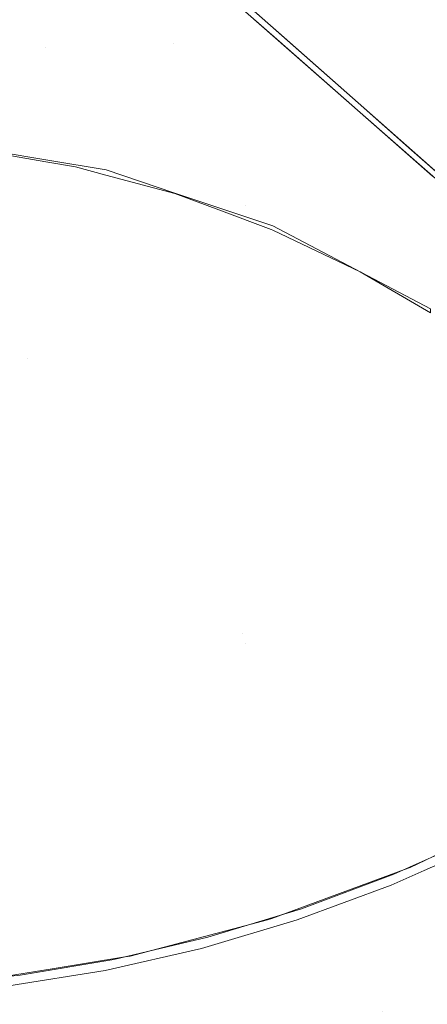
# Model space of a CAD drawing. Units: metres. Extents: x -5.06 to -0.44, y 0.54 to 1.94.
# Drawn here: x -4.14 to -4.1, y 0.61 to 0.71 of the extents above; entities that cross this region are included whole.
import ezdxf

# ---------------------------------------------------------------- set-up
doc = ezdxf.new("R2010")
doc.units = ezdxf.units.M
doc.header["$LTSCALE"] = 1.27
doc.layers.add('Keine', color=7, linetype='Continuous', lineweight=5)

msp = doc.modelspace()

# ---------------------------------------------------------------- linework, layer by layer
at = {"layer": 'Keine', "color": 7, "linetype": 'Continuous', "lineweight": 18}
for points, invisible_edges in [([(-4.13169, 0.72894, 1.47243), (-4.16001, 0.75398, 1.46958), (-4.16001, 0.70297, 1.47524)], 8), ([(-4.11528, 0.69261, 1.46754), (-4.16001, 0.75299, 1.46063), (-4.11531, 0.71354, 1.46521)], 9), ([(-4.16001, 0.74539, 1.46148), (-4.16001, 0.75299, 1.46063), (-4.11528, 0.69261, 1.46754)], 10), ([(-4.13691, 0.74653, 1.45277), (-4.14731, 0.74653, 1.45277), (-4.14731, 0.71012, 1.45602), (-4.13691, 0.71012, 1.45602)], 15), ([(-4.13691, 0.70967, 1.45104), (-4.14731, 0.70967, 1.45104), (-4.14731, 0.74609, 1.44779), (-4.13691, 0.74609, 1.44779)], 15), ([(-4.12307, 0.74653, 1.45277), (-4.13691, 0.74653, 1.45277), (-4.13691, 0.71012, 1.45602), (-4.12307, 0.71012, 1.45602)], 15), ([(-4.12307, 0.70967, 1.45104), (-4.13691, 0.70967, 1.45104), (-4.13691, 0.74609, 1.44779), (-4.12307, 0.74609, 1.44779)], 15), ([(-4.11821, 0.74653, 1.45277), (-4.12307, 0.74653, 1.45277), (-4.12307, 0.71012, 1.45602), (-4.11821, 0.71012, 1.45602)], 15), ([(-4.11821, 0.70967, 1.45104), (-4.12307, 0.70967, 1.45104), (-4.12307, 0.74609, 1.44779), (-4.11821, 0.74609, 1.44779)], 15), ([(-4.08239, 0.74653, 1.45278), (-4.11821, 0.74653, 1.45277), (-4.11821, 0.71012, 1.45602), (-4.08239, 0.71012, 1.45603)], 15), ([(-4.08239, 0.70967, 1.45105), (-4.11821, 0.70967, 1.45104), (-4.11821, 0.74609, 1.44779), (-4.08239, 0.74609, 1.4478)], 15), ([(-4.16001, 0.70198, 1.46629), (-4.16001, 0.74539, 1.46148), (-4.11528, 0.69261, 1.46754)], 10), ([(-4.05827, 0.7124, 1.47617), (-4.07799, 0.73752, 1.4725), (-4.09974, 0.72062, 1.47372)], 11), ([(-4.07953, 0.69505, 1.46807), (-4.09918, 0.71994, 1.46475), (-4.0774, 0.73678, 1.46355)], 11), ([(-4.13169, 0.72894, 1.47243), (-4.16001, 0.70297, 1.47524), (-4.13887, 0.67599, 1.47829)], 11), ([(-4.13887, 0.67599, 1.47829), (-4.10313, 0.70367, 1.47559), (-4.13169, 0.72894, 1.47243)], 9), ([(-4.09918, 0.71994, 1.46475), (-4.11165, 0.71032, 1.46567), (-4.12316, 0.72046, 1.46437)], 9), ([(-4.11465, 0.71386, 1.47424), (-4.11176, 0.71131, 1.47458), (-4.09974, 0.72062, 1.47372)], 10), ([(-4.09974, 0.72062, 1.47372), (-4.11176, 0.71131, 1.47458), (-4.08856, 0.69079, 1.47733)], 9), ([(-4.08856, 0.69079, 1.47733), (-4.08, 0.69547, 1.47707), (-4.09974, 0.72062, 1.47372)], 11), ([(-4.09974, 0.72062, 1.47372), (-4.08, 0.69547, 1.47707), (-4.05827, 0.7124, 1.47617)], 11), ([(-4.09509, 0.69574, 1.46754), (-4.11165, 0.71032, 1.46567), (-4.09918, 0.71994, 1.46475)], 10), ([(-4.09509, 0.69574, 1.46754), (-4.09918, 0.71994, 1.46475), (-4.07953, 0.69505, 1.46807)], 11), ([(-4.11531, 0.71354, 1.46521), (-4.10262, 0.70238, 1.46671), (-4.11528, 0.69261, 1.46754)], 10), ([(-4.13691, 0.69751, 1.45715), (-4.13691, 0.71012, 1.45602), (-4.14731, 0.71012, 1.45602), (-4.14731, 0.69924, 1.45699)], 7), ([(-4.12307, 0.71012, 1.45602), (-4.13691, 0.71012, 1.45602), (-4.13691, 0.69751, 1.45715), (-4.13038, 0.69642, 1.45724)], 11), ([(-4.13038, 0.69642, 1.45724), (-4.12307, 0.69396, 1.45746), (-4.12307, 0.71012, 1.45602)], 10), ([(-4.11821, 0.69233, 1.45761), (-4.11821, 0.71012, 1.45602), (-4.12307, 0.71012, 1.45602), (-4.12307, 0.69396, 1.45746)], 7), ([(-4.08239, 0.71012, 1.45603), (-4.11821, 0.71012, 1.45602), (-4.11821, 0.69233, 1.45761), (-4.11236, 0.69036, 1.45779)], 11), ([(-4.08239, 0.71012, 1.45603), (-4.11236, 0.69036, 1.45779), (-4.0953, 0.68139, 1.45859)], 9), ([(-4.14731, 0.70967, 1.45104), (-4.13691, 0.70967, 1.45104), (-4.13691, 0.69731, 1.45214), (-4.1447, 0.69865, 1.45202)], 11), ([(-4.13041, 0.69587, 1.45227), (-4.1337, 0.69675, 1.45219), (-4.13691, 0.70967, 1.45104), (-4.12307, 0.70967, 1.45104)], 14), ([(-4.1337, 0.69675, 1.45219), (-4.13691, 0.69731, 1.45214), (-4.13691, 0.70967, 1.45104)], 10), ([(-4.12307, 0.70967, 1.45104), (-4.12297, 0.69387, 1.45245), (-4.13041, 0.69587, 1.45227)], 9), ([(-4.12297, 0.69387, 1.45245), (-4.12307, 0.70967, 1.45104), (-4.11821, 0.70967, 1.45104), (-4.11821, 0.6921, 1.45261)], 7), ([(-4.11253, 0.68999, 1.4528), (-4.11821, 0.6921, 1.45261), (-4.11821, 0.70967, 1.45104), (-4.08239, 0.70967, 1.45105)], 14), ([(-4.11236, 0.68991, 1.45281), (-4.11253, 0.68999, 1.4528), (-4.08239, 0.70967, 1.45105)], 10), ([(-4.08239, 0.70967, 1.45105), (-4.10293, 0.6854, 1.45321), (-4.11236, 0.68991, 1.45281)], 9), ([(-4.0953, 0.68095, 1.45361), (-4.10293, 0.6854, 1.45321), (-4.08239, 0.70967, 1.45105)], 10), ([(-4.09213, 0.66448, 1.48021), (-4.10313, 0.70367, 1.47559), (-4.13887, 0.67599, 1.47829)], 11), ([(-4.09736, 0.69857, 1.47623), (-4.10313, 0.70367, 1.47559), (-4.09213, 0.66448, 1.48021)], 10), ([(-4.16001, 0.65965, 1.48004), (-4.13887, 0.67599, 1.47829), (-4.16001, 0.70297, 1.47524)], 3), ([(-4.11528, 0.69261, 1.46754), (-4.10262, 0.70238, 1.46671), (-4.08731, 0.6889, 1.46852)], 9), ([(-4.11528, 0.69261, 1.46754), (-4.13858, 0.67465, 1.46938), (-4.16001, 0.70198, 1.46629)], 11), ([(-4.16001, 0.70198, 1.46629), (-4.13858, 0.67465, 1.46938), (-4.16001, 0.65809, 1.47116)], 3), ([(-4.13691, 0.69751, 1.45715), (-4.14731, 0.69924, 1.45699), (-4.1447, 0.69865, 1.45202)], 10), ([(-4.1447, 0.69865, 1.45202), (-4.13691, 0.69731, 1.45214), (-4.13691, 0.69751, 1.45715)], 10), ([(-4.09213, 0.66448, 1.48021), (-4.0744, 0.67826, 1.4793), (-4.09736, 0.69857, 1.47623)], 9), ([(-4.13038, 0.69642, 1.45724), (-4.13691, 0.69751, 1.45715), (-4.1337, 0.69675, 1.45219)], 10), ([(-4.13691, 0.69751, 1.45715), (-4.13691, 0.69731, 1.45214), (-4.1337, 0.69675, 1.45219)], 9), ([(-4.1337, 0.69675, 1.45219), (-4.13041, 0.69587, 1.45227), (-4.13038, 0.69642, 1.45724)], 10), ([(-4.12307, 0.69396, 1.45746), (-4.13038, 0.69642, 1.45724), (-4.13041, 0.69587, 1.45227)], 10), ([(-4.13041, 0.69587, 1.45227), (-4.12297, 0.69387, 1.45245), (-4.12307, 0.69396, 1.45746)], 10), ([(-4.12307, 0.69396, 1.45746), (-4.12297, 0.69387, 1.45245), (-4.11821, 0.6921, 1.45261)], 9), ([(-4.11821, 0.6921, 1.45261), (-4.11821, 0.69233, 1.45761), (-4.12307, 0.69396, 1.45746)], 9), ([(-4.11534, 0.64511, 1.47289), (-4.13858, 0.67465, 1.46938), (-4.11528, 0.69261, 1.46754)], 11), ([(-4.11821, 0.69233, 1.45761), (-4.11821, 0.6921, 1.45261), (-4.11253, 0.68999, 1.4528)], 9), ([(-4.11253, 0.68999, 1.4528), (-4.11236, 0.69036, 1.45779), (-4.11821, 0.69233, 1.45761)], 9), ([(-4.11528, 0.69261, 1.46754), (-4.09202, 0.6631, 1.47131), (-4.11534, 0.64511, 1.47289)], 11), ([(-4.08731, 0.6889, 1.46852), (-4.09202, 0.6631, 1.47131), (-4.11528, 0.69261, 1.46754)], 11), ([(-4.11253, 0.68999, 1.4528), (-4.11236, 0.68991, 1.45281), (-4.11236, 0.69036, 1.45779)], 10), ([(-4.11236, 0.69036, 1.45779), (-4.11236, 0.68991, 1.45281), (-4.10293, 0.6854, 1.45321)], 9), ([(-4.10293, 0.6854, 1.45321), (-4.0953, 0.68139, 1.45859), (-4.11236, 0.69036, 1.45779)], 9), ([(-4.10293, 0.6854, 1.45321), (-4.0953, 0.68095, 1.45361), (-4.0953, 0.68139, 1.45859)], 8), ([(-4.11559, 0.64629, 1.48181), (-4.13887, 0.67599, 1.47829), (-4.16001, 0.65965, 1.48004)], 11), ([(-4.13887, 0.67599, 1.47829), (-4.11559, 0.64629, 1.48181), (-4.09213, 0.66448, 1.48021)], 11), ([(-4.16001, 0.65809, 1.47116), (-4.13858, 0.67465, 1.46938), (-4.11534, 0.64511, 1.47289)], 11), ([(-4.08957, 0.62453, 1.48473), (-4.09213, 0.66448, 1.48021), (-4.11559, 0.64629, 1.48181)], 11), ([(-4.11534, 0.64511, 1.47289), (-4.09202, 0.6631, 1.47131), (-4.0897, 0.62338, 1.4758)], 11), ([(-4.16001, 0.65965, 1.48004), (-4.16001, 0.60788, 1.48579), (-4.11559, 0.64629, 1.48181)], 10), ([(-4.11534, 0.64511, 1.47289), (-4.16001, 0.60689, 1.47684), (-4.16001, 0.65809, 1.47116)], 9), ([(-4.11559, 0.64629, 1.48181), (-4.16001, 0.60788, 1.48579), (-4.14984, 0.60823, 1.48576)], 9), ([(-4.14984, 0.60823, 1.48576), (-4.1397, 0.60926, 1.48569), (-4.11559, 0.64629, 1.48181)], 10), ([(-4.1397, 0.60926, 1.48569), (-4.12954, 0.61097, 1.48558), (-4.11559, 0.64629, 1.48181)], 10), ([(-4.12954, 0.61097, 1.48558), (-4.11939, 0.61336, 1.48542), (-4.11559, 0.64629, 1.48181)], 10), ([(-4.11939, 0.61336, 1.48542), (-4.10926, 0.61644, 1.48522), (-4.11559, 0.64629, 1.48181)], 10), ([(-4.10926, 0.61644, 1.48522), (-4.09929, 0.62018, 1.48499), (-4.11559, 0.64629, 1.48181)], 10), ([(-4.09929, 0.62018, 1.48499), (-4.0962, 0.62156, 1.48491), (-4.11559, 0.64629, 1.48181)], 10), ([(-4.11559, 0.64629, 1.48181), (-4.0962, 0.62156, 1.48491), (-4.08957, 0.62453, 1.48473)], 9), ([(-4.15126, 0.60715, 1.47682), (-4.16001, 0.60689, 1.47684), (-4.11534, 0.64511, 1.47289)], 10), ([(-4.14091, 0.6081, 1.47676), (-4.15126, 0.60715, 1.47682), (-4.11534, 0.64511, 1.47289)], 10), ([(-4.11534, 0.64511, 1.47289), (-4.13049, 0.60977, 1.47665), (-4.14091, 0.6081, 1.47676)], 9), ([(-4.11534, 0.64511, 1.47289), (-4.12009, 0.61215, 1.47649), (-4.13049, 0.60977, 1.47665)], 9), ([(-4.11534, 0.64511, 1.47289), (-4.10974, 0.61524, 1.47629), (-4.12009, 0.61215, 1.47649)], 9), ([(-4.11534, 0.64511, 1.47289), (-4.09957, 0.619, 1.47606), (-4.10974, 0.61524, 1.47629)], 9), ([(-4.11534, 0.64511, 1.47289), (-4.09601, 0.62058, 1.47597), (-4.09957, 0.619, 1.47606)], 9), ([(-4.0897, 0.62338, 1.4758), (-4.09601, 0.62058, 1.47597), (-4.11534, 0.64511, 1.47289)], 10), ([(-4.08456, 0.61161, 1.48619), (-4.0841, 0.62736, 1.48457), (-4.09749, 0.62093, 1.48495)], 9), ([(-4.10046, 0.60538, 1.48644), (-4.09813, 0.62069, 1.48496), (-4.11247, 0.61539, 1.48529)], 9), ([(-4.10046, 0.60538, 1.48644), (-4.09242, 0.60832, 1.48632), (-4.09813, 0.62069, 1.48496)], 11), ([(-4.09749, 0.62093, 1.48495), (-4.09813, 0.62069, 1.48496), (-4.09242, 0.60832, 1.48632)], 10), ([(-4.09749, 0.62093, 1.48495), (-4.09242, 0.60832, 1.48632), (-4.08456, 0.61161, 1.48619)], 11), ([(-4.11705, 0.60058, 1.48664), (-4.11293, 0.61526, 1.4853), (-4.12779, 0.61133, 1.48555)], 9), ([(-4.11705, 0.60058, 1.48664), (-4.10868, 0.6028, 1.48655), (-4.11293, 0.61526, 1.4853)], 11), ([(-4.11247, 0.61539, 1.48529), (-4.11293, 0.61526, 1.4853), (-4.10868, 0.6028, 1.48655)], 10), ([(-4.11247, 0.61539, 1.48529), (-4.10868, 0.6028, 1.48655), (-4.10046, 0.60538, 1.48644)], 11), ([(-4.12836, 0.61124, 1.48556), (-4.13622, 0.60996, 1.48564), (-4.13407, 0.5973, 1.48679)], 10), ([(-4.13407, 0.5973, 1.48679), (-4.12553, 0.59874, 1.48672), (-4.12836, 0.61124, 1.48556)], 11), ([(-4.12779, 0.61133, 1.48555), (-4.12836, 0.61124, 1.48556), (-4.12553, 0.59874, 1.48672)], 10), ([(-4.12779, 0.61133, 1.48555), (-4.12553, 0.59874, 1.48672), (-4.11705, 0.60058, 1.48664)], 11), ([(-4.13407, 0.5973, 1.48679), (-4.13622, 0.60996, 1.48564), (-4.14306, 0.60884, 1.48572)], 9), ([(-4.14306, 0.60884, 1.48572), (-4.14267, 0.59626, 1.48683), (-4.13407, 0.5973, 1.48679)], 11), ([(-4.08957, 0.60213, 1.48684), (-4.09242, 0.60832, 1.48632), (-4.10046, 0.60538, 1.48644)], 11)]:
    msp.add_3dface(points, dxfattribs=dict(at, invisible_edges=invisible_edges))

doc.saveas('drawing.dxf')
